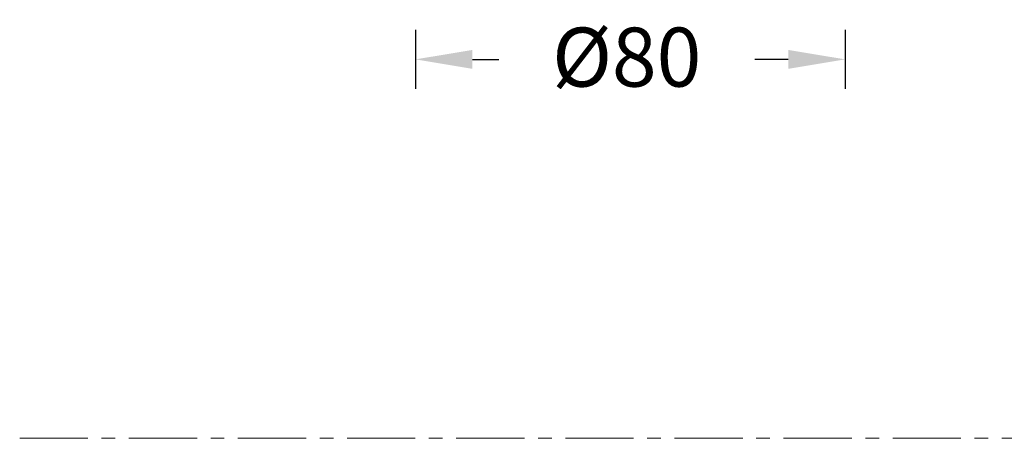
# Model space of a CAD drawing. Units: inches. Extents: x 3552 to 4573, y -12371 to -11571.
# Drawn here: x 3553 to 3737, y -11826 to -11748 of the extents above; entities that cross this region are included whole.
import ezdxf

# ---------------------------------------------------------------- set-up
doc = ezdxf.new("R2010")
doc.units = ezdxf.units.IN
doc.header["$MEASUREMENT"] = 0
doc.linetypes.add('CENTERX2', pattern=[20.32, 12.7, -2.54, 2.54, -2.54])
doc.layers.get('0').update_dxf_attribs({"lineweight": 9})
doc.styles.get("Standard").update_dxf_attribs({"font": 'arial.ttf'})
doc.dimstyles.new('SCALE 8', dxfattribs={"dimtxt": 11, "dimasz": 10.6, "dimexe": 5.5, "dimexo": 0, "dimgap": 10, "dimtad": 0, "dimtih": 1, "dimtoh": 1, "dimdec": 0, "dimdsep": 46, "dimtxsty": 'Standard', "dimcen": 0.09, "dimadec": 0, "dimazin": 0, "dimtfac": 1, "dimtdec": 1, "dimtofl": 0, "dimtmove": 0, "dimatfit": 3, "dimfxl": 1, "dimtolj": 1, "dimtzin": 0, "dimarcsym": 0})

# ---------------------------------------------------------------- blocks, each defined once
blk = doc.blocks.new('*D37')
at = {"color": 0, "lineweight": -2}
for p, q in [((3627.2, -11749.56), (3627.2, -11760.56)), ((3707.2, -11749.56), (3707.2, -11760.56)), ((3637.8, -11755.06), (3642.69, -11755.06)), ((3696.6, -11755.06), (3690.37, -11755.06))]:
    blk.add_line(p, q, dxfattribs=at)
at = {"color": 0}
for points in [[(3637.8, -11753.3), (3637.8, -11756.83), (3627.2, -11755.06)], [(3696.6, -11756.83), (3696.6, -11753.3), (3707.2, -11755.06)]]:
    blk.add_solid(points, dxfattribs=at)
at = {"layer": 'Defpoints', "color": 0}
for p in [(3627.2, -11747.66), (3707.2, -11747.67), (3707.2, -11755.06)]:
    blk.add_point(p, dxfattribs=at)
at = {"color": 0, "insert": (3666.53, -11749.14), "char_height": 11, "attachment_point": 2}
blk.add_mtext('\\A1;%%c80', dxfattribs=at)

msp = doc.modelspace()

# ---------------------------------------------------------------- linework, layer by layer
at = {"color": 1, "linetype": 'CENTERX2'}
msp.add_line((3553.5, -11825.71), (4573.45, -11825.71), dxfattribs=at)

# ---------------------------------------------------------------- dimensions: what is measured, and where the dimension line sits
dim = msp.add_linear_dim(base=(3707.2, -11755.06), p1=(3627.2, -11747.66), p2=(3707.2, -11747.67), text='%%c<>', dimstyle='SCALE 8')
dim.commit()
dim.dimension.update_dxf_attribs({"geometry": '*D37', "text_midpoint": (3666.53, -11755.06), "dimtype": 160})

doc.saveas('drawing.dxf')
